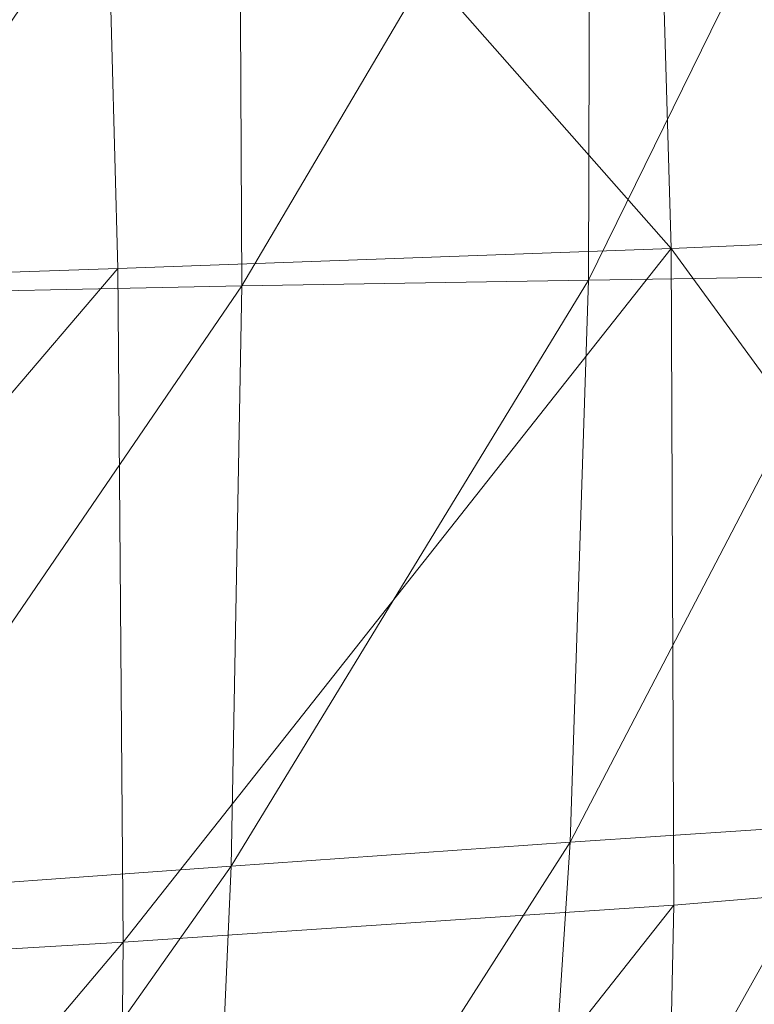
# Model space of a CAD drawing. Units: inches. Extents: x 0 to 204, y 0 to 264.
# Drawn here: x 104 to 105, y 159 to 160 of the extents above; entities that cross this region are included whole.
import ezdxf

# ---------------------------------------------------------------- set-up
doc = ezdxf.new("R2010")
doc.units = ezdxf.units.IN
doc.header["$MEASUREMENT"] = 0
doc.layers.get('0').update_dxf_attribs({"color": 10})

# ---------------------------------------------------------------- blocks, each defined once
blk = doc.blocks.new('CIAO-6UW-3D')
at = {"lineweight": 18}
for points, invisible_edges in [([(4.94151, -5.48935, 22.31298), (6.58007, -7.0986, 22.31298), (7.52952, -6.0379, 22.31298), (5.89096, -4.42866, 22.31298)], 10), ([(7.59222, -6.28813, 19.35745), (7.09866, -5.61475, 22.31298), (7.52952, -6.0379, 22.31298)], 1), ([(7.09866, -5.61475, 22.31298), (7.59222, -6.28813, 19.35745), (7.17534, -5.89244, 19.14252)], 15)]:
    blk.add_3dface(points, dxfattribs=dict(at, invisible_edges=invisible_edges))
at = {"lineweight": 9}
mesh = blk.add_polyface(dxfattribs=at)
corners = [(7.49852, -4.30074, 23.86475), (7.91478, -4.31454, 23.71866), (7.93809, -4.80972, 23.71193), (7.51911, -4.81018, 23.84642), (7.02962, -4.2902, 23.95683), (7.05023, -4.81258, 23.93186), (7.53279, -5.31683, 23.80973), (7.0654, -5.33266, 23.88433), (7.95256, -5.30166, 23.69101), (8.24259, -4.33037, 23.52011), (8.27324, -4.81078, 23.52912), (8.29204, -5.28739, 23.52557), (6.56902, -4.81733, 23.967), (6.54763, -4.28416, 23.99278), (6.07893, -4.82451, 23.97052), (6.58659, -5.34895, 23.91687), (6.09876, -5.3661, 23.92275), (7.53679, -5.82749, 23.74949), (7.62689, -5.33007, 22.45241), (7.88981, -5.32574, 22.47372), (7.89102, -4.88242, 22.46195), (7.62466, -4.87301, 22.44101), (7.88172, -4.41711, 22.44447), (7.61374, -4.3956, 22.42357), (8.10408, -4.88967, 22.47515), (8.09613, -4.43368, 22.45774), (8.10009, -5.32251, 22.48704), (7.30644, -4.86431, 22.41451), (7.29379, -4.37352, 22.39714), (7.31237, -5.33662, 22.42542), (6.94761, -5.34656, 22.3952), (6.9381, -4.85943, 22.38471), (6.92378, -4.35558, 22.36738), (6.08147, -5.37893, 22.33345), (6.53423, -5.36109, 22.36421), (6.52172, -4.86146, 22.3539), (6.06676, -4.86882, 22.32317), (6.50602, -4.34647, 22.33652), (7.6189, -5.77003, 22.4563), (7.87602, -5.7517, 22.47856), (8.08162, -5.73805, 22.49227), (8.25663, -5.31929, 22.49006)]
mesh.append_faces([[corners[k] for k in face] for face in [(0, 1, 2), (0, 2, 3), (4, 0, 3), (4, 3, 5), (3, 6, 7), (3, 7, 5), (3, 2, 8), (3, 8, 6), (1, 9, 10), (1, 10, 2), (2, 11, 8), (4, 5, 12), (13, 12, 14), (12, 15, 16), (5, 7, 15), (5, 15, 12), (8, 17, 6), (18, 19, 20), (18, 20, 21), (21, 20, 22), (21, 22, 23), (20, 24, 25), (20, 25, 22), (19, 26, 24), (19, 24, 20), (27, 21, 23), (27, 23, 28), (29, 18, 21), (29, 21, 27), (30, 29, 27), (30, 27, 31), (31, 27, 28), (31, 28, 32), (33, 34, 35), (36, 35, 37), (35, 31, 32), (35, 32, 37), (34, 30, 31), (34, 31, 35), (38, 19, 18), (39, 26, 19), (40, 41, 26)]])
mesh = blk.add_polyface(dxfattribs=at)
corners = [(8.24259, -4.33037, 23.52011), (8.48235, -4.34628, 23.30084), (8.5197, -4.81404, 23.3229), (8.27324, -4.81078, 23.52912), (7.93809, -4.80972, 23.71193), (8.29204, -5.28739, 23.52557), (8.5428, -5.27678, 23.33303), (7.95256, -5.30166, 23.69101), (8.29543, -5.77096, 23.50555), (8.54793, -5.74626, 23.32822), (8.28255, -6.25194, 23.46134), (8.37579, -4.89069, 22.47506), (8.369, -5.31636, 22.48602), (8.44612, -5.31399, 22.4782), (8.45339, -4.88786, 22.46793), (8.36927, -4.4417, 22.45817), (8.44714, -4.43885, 22.45138), (8.50261, -4.88483, 22.46059), (8.49649, -4.435, 22.44431), (8.49518, -5.31228, 22.47026), (8.26241, -4.89186, 22.47851), (8.25535, -4.44092, 22.46132), (8.25663, -5.31929, 22.49006), (8.10009, -5.32251, 22.48704), (8.10408, -4.88967, 22.47515), (8.09613, -4.43368, 22.45774), (8.34593, -5.72583, 22.48985), (8.30703, -6.11073, 22.48266), (8.38234, -6.11155, 22.47204), (8.42232, -5.72467, 22.48086), (8.47118, -5.7249, 22.47186), (8.43083, -6.11436, 22.46153), (8.23521, -5.72985, 22.49486), (8.19865, -6.11502, 22.48893), (8.08162, -5.73805, 22.49227), (8.50303, -5.7253, 22.45758), (8.46334, -6.11791, 22.43325), (8.50353, -5.72533, 22.44555), (8.5026, -5.72529, 22.46875), (8.46241, -6.11784, 22.45647), (8.50234, -5.72531, 22.47697), (8.46217, -6.11778, 22.46473)]
mesh.append_faces([[corners[k] for k in face] for face in [(0, 1, 2), (0, 2, 3), (4, 3, 5), (3, 2, 6), (3, 6, 5), (7, 5, 8), (9, 10, 8), (5, 6, 9), (5, 9, 8), (11, 12, 13), (11, 13, 14), (15, 11, 14), (15, 14, 16), (16, 14, 17), (16, 17, 18), (14, 13, 19), (14, 19, 17), (20, 11, 15), (20, 15, 21), (22, 12, 11), (22, 11, 20), (23, 22, 20), (23, 20, 24), (24, 20, 21), (24, 21, 25), (26, 27, 28), (26, 28, 29), (12, 26, 29), (12, 29, 13), (13, 29, 30), (13, 30, 19), (29, 28, 31), (29, 31, 30), (32, 26, 12), (32, 12, 22), (33, 26, 32), (34, 32, 22), (35, 36, 37), (35, 38, 39), (38, 40, 41), (38, 30, 31), (38, 41, 40)]])
mesh = blk.add_polyface(dxfattribs=at)
corners = [(7.95452, -5.79948, 23.65085), (7.94388, -6.2944, 23.584), (7.53197, -6.33438, 23.6597), (7.53679, -5.82749, 23.74949), (7.95256, -5.30166, 23.69101), (7.53279, -5.31683, 23.80973), (7.07353, -5.85506, 23.80906), (7.0654, -5.33266, 23.88433), (7.07635, -6.37289, 23.7017), (8.29543, -5.77096, 23.50555), (6.59945, -5.88227, 23.8366), (6.60977, -6.41095, 23.72271), (6.1322, -6.44875, 23.7304), (6.58659, -5.34895, 23.91687), (6.11575, -5.90956, 23.84379), (7.57149, -6.55737, 22.42266), (7.84982, -6.1508, 22.47204), (7.6005, -6.18257, 22.44796), (7.81134, -6.51353, 22.4498), (8.04911, -6.1274, 22.48673), (7.28218, -6.60872, 22.38875), (7.30072, -6.21999, 22.41763), (7.6189, -5.77003, 22.4563), (7.31063, -5.79223, 22.42816), (6.95031, -6.26015, 22.38435), (6.95187, -5.81746, 22.39691), (7.31237, -5.33662, 22.42542), (6.94761, -5.34656, 22.3952), (7.62689, -5.33007, 22.45241), (8.08162, -5.73805, 22.49227), (7.87602, -5.7517, 22.47856), (7.88981, -5.32574, 22.47372), (8.10009, -5.32251, 22.48704), (6.10598, -6.33932, 22.31956), (6.54924, -6.30014, 22.35145), (6.5435, -5.84483, 22.36534), (6.09448, -5.87341, 22.33431), (6.53423, -5.36109, 22.36421), (8.00295, -6.48167, 22.46628), (8.1474, -6.46627, 22.46829), (8.19865, -6.11502, 22.48893), (8.23521, -5.72985, 22.49486)]
mesh.append_faces([[corners[k] for k in face] for face in [(0, 1, 2), (0, 2, 3), (4, 0, 3), (5, 3, 6), (5, 6, 7), (3, 2, 8), (3, 8, 6), (4, 9, 0), (9, 1, 0), (10, 11, 12), (6, 8, 11), (6, 11, 10), (7, 6, 10), (7, 10, 13), (13, 10, 14), (15, 16, 17), (18, 19, 16), (20, 17, 21), (21, 17, 22), (21, 22, 23), (24, 21, 23), (24, 23, 25), (25, 23, 26), (25, 26, 27), (23, 22, 28), (23, 28, 26), (16, 19, 29), (16, 29, 30), (17, 16, 30), (17, 30, 22), (22, 30, 31), (30, 29, 32), (33, 34, 35), (36, 35, 37), (35, 25, 27), (35, 27, 37), (34, 24, 25), (34, 25, 35), (38, 39, 40), (38, 40, 19), (19, 41, 29)]])
mesh = blk.add_polyface(dxfattribs=at)
corners = [(8.29543, -5.77096, 23.50555), (8.28255, -6.25194, 23.46134), (7.94388, -6.2944, 23.584), (8.54793, -5.74626, 23.32822), (8.53382, -6.21244, 23.30127), (8.30703, -6.11073, 22.48266), (8.25271, -6.46269, 22.46056), (8.32646, -6.46632, 22.44787), (8.38234, -6.11155, 22.47204), (8.3743, -6.47233, 22.43538), (8.43083, -6.11436, 22.46153), (8.19865, -6.11502, 22.48893), (8.1474, -6.46627, 22.46829), (8.34593, -5.72583, 22.48985), (8.04911, -6.1274, 22.48673), (8.23521, -5.72985, 22.49486), (8.50303, -5.7253, 22.45758), (8.46285, -6.11787, 22.44529), (8.46334, -6.11791, 22.43325), (8.46389, -6.11793, 22.42272), (8.50353, -5.72533, 22.44555), (8.40655, -6.48005, 22.40439), (8.40718, -6.48003, 22.39336), (8.46241, -6.11784, 22.45647), (8.40563, -6.47996, 22.42762), (8.46217, -6.11778, 22.46473), (8.40541, -6.47981, 22.43594), (8.5026, -5.72529, 22.46875), (8.408, -6.47995, 22.38523), (8.46449, -6.11795, 22.41609), (8.41008, -6.47964, 22.37325), (8.50494, -5.72533, 22.42639), (8.50506, -5.72524, 22.41856), (8.46523, -6.11793, 22.40755), (8.47039, -6.11692, 22.45382), (8.41347, -6.47773, 22.42588), (8.51089, -5.72521, 22.46549), (8.49656, -6.11623, 22.35011), (8.47545, -6.11726, 22.37607), (8.42089, -6.47872, 22.34532), (8.43996, -6.47779, 22.31867), (8.47763, -6.47855, 22.29388), (8.41321, -6.4792, 22.3597), (8.46717, -6.11773, 22.39232), (8.51496, -5.72496, 22.39084), (8.50634, -5.72525, 22.40797)]
mesh.append_faces([[corners[k] for k in face] for face in [(0, 1, 2), (3, 4, 1), (5, 6, 7), (5, 7, 8), (8, 7, 9), (8, 9, 10), (11, 12, 6), (11, 6, 5), (11, 5, 13), (14, 11, 15), (16, 17, 18), (19, 20, 18), (21, 18, 17), (22, 19, 18), (17, 23, 24), (23, 25, 26), (16, 23, 17), (27, 25, 23), (28, 29, 19), (30, 29, 28), (31, 19, 29), (32, 29, 33), (34, 35, 23), (10, 9, 24), (10, 24, 23), (34, 23, 24), (34, 24, 35), (36, 23, 34), (27, 10, 23), (36, 34, 23), (37, 38, 39), (37, 39, 40), (37, 40, 41), (30, 42, 43), (30, 43, 33), (42, 39, 38), (42, 38, 43), (43, 38, 44), (33, 43, 45), (23, 35, 26), (23, 26, 25), (27, 23, 25)]])

msp = doc.modelspace()

# ---------------------------------------------------------------- linework, layer by layer
at = {"lineweight": 18, "invisible_edges": 15}
for points in [[(104.00973, 159.99204, 12.13885), (104.53893, 159.42902, 11.2735), (104.20168, 159.64102, 8.9021)], [(104.2707, 159.40515, 5.55549), (103.91113, 159.93609, 9.09792), (104.20168, 159.64102, 8.9021)], [(104.01875, 159.66548, 5.81472), (103.91113, 159.93609, 9.09792), (104.2707, 159.40515, 5.55549)], [(104.49533, 159.82786, 30.3439), (104.44505, 159.52452, 29.15593), (104.48192, 159.64791, 29.16326)], [(104.11689, 159.66242, 20.62324), (104.0596, 159.36668, 17.91668), (104.43364, 159.77494, 17.76019)], [(104.19115, 159.25353, 14.85579), (104.43364, 159.77494, 17.76019), (104.0596, 159.36668, 17.91668)], [(104.4594, 159.47451, 28.06903), (104.50948, 159.7192, 28.64506), (104.48192, 159.64791, 29.16326)], [(104.31731, 159.63136, 27.66379), (104.17427, 159.56551, 26.52059), (104.12254, 159.70497, 27.79002)], [(104.01875, 159.66548, 5.81472), (104.27979, 159.12685, 0.19405), (103.90837, 159.668, 3.70892)], [(104.01875, 159.66548, 5.81472), (104.2707, 159.40515, 5.55549), (104.27979, 159.12685, 0.19405)], [(104.48192, 159.64791, 29.16326), (104.44505, 159.52452, 29.15593), (104.4594, 159.47451, 28.06903)], [(104.60056, 159.18306, 7.58035), (104.2707, 159.40515, 5.55549), (104.20168, 159.64102, 8.9021)], [(104.49829, 159.62715, 14.58304), (104.50137, 159.61302, 14.32804), (104.48553, 159.64211, 14.4732)], [(104.49829, 159.62715, 14.58304), (104.49462, 159.64178, 14.8029), (104.50045, 159.60815, 14.69287)], [(104.4957, 159.63363, 14.9832), (104.50045, 159.60815, 14.69287), (104.49462, 159.64178, 14.8029)], [(104.49196, 159.63447, 15.16755), (104.48117, 159.58529, 14.91255), (104.4957, 159.63363, 14.9832)], [(104.48117, 159.58529, 14.91255), (104.50045, 159.60815, 14.69287), (104.4957, 159.63363, 14.9832)], [(104.31731, 159.63136, 27.66379), (104.32955, 159.51189, 26.4511), (104.17427, 159.56551, 26.52059)], [(104.31731, 159.63136, 27.66379), (104.49219, 159.50741, 26.96838), (104.32955, 159.51189, 26.4511)], [(104.4892, 159.62748, 14.25352), (104.50137, 159.61302, 14.32804), (104.50445, 159.60074, 14.14368)], [(104.50045, 159.60815, 14.69287), (104.50539, 159.59496, 14.40255), (104.49829, 159.62715, 14.58304)], [(104.50137, 159.61302, 14.32804), (104.49829, 159.62715, 14.58304), (104.50539, 159.59496, 14.40255)], [(104.44505, 159.52452, 29.15593), (104.43246, 159.62159, 30.38823), (104.40852, 159.41932, 29.31702)], [(104.17959, 159.61689, 28.0051), (104.3163, 159.45497, 26.97935), (104.06788, 159.46602, 26.28213)], [(104.49286, 159.61285, 14.03384), (104.50445, 159.60074, 14.14368), (104.50907, 159.58337, 13.90587)], [(104.50445, 159.60074, 14.14368), (104.50137, 159.61302, 14.32804), (104.50846, 159.58268, 14.2182)], [(104.50846, 159.58268, 14.2182), (104.50137, 159.61302, 14.32804), (104.50539, 159.59496, 14.40255)], [(104.50045, 159.60815, 14.69287), (104.4885, 159.55603, 14.47319), (104.50539, 159.59496, 14.40255)], [(104.49653, 159.59822, 13.81416), (104.50907, 159.58337, 13.90587), (104.51337, 159.5675, 13.70432)], [(104.50846, 159.58268, 14.2182), (104.51154, 159.5704, 14.03384), (104.50445, 159.60074, 14.14368)], [(104.50445, 159.60074, 14.14368), (104.51154, 159.5704, 14.03384), (104.50907, 159.58337, 13.90587)], [(104.50634, 159.55322, 14.12602), (104.50539, 159.59496, 14.40255), (104.49217, 159.5414, 14.25352)], [(104.50846, 159.58268, 14.2182), (104.50539, 159.59496, 14.40255), (104.50634, 159.55322, 14.12602), (104.51154, 159.5704, 14.03384)], [(104.51337, 159.5675, 13.70432), (104.51604, 159.55449, 13.44932), (104.50019, 159.58359, 13.59448)], [(104.51518, 159.53683, 13.74564), (104.51337, 159.5675, 13.70432), (104.50907, 159.58337, 13.90587)], [(104.51518, 159.53683, 13.74564), (104.50907, 159.58337, 13.90587), (104.51154, 159.5704, 14.03384)], [(104.05382, 159.51223, 25.23443), (104.17427, 159.56551, 26.52059), (104.24689, 159.45516, 25.27964)], [(104.17427, 159.56551, 26.52059), (104.32955, 159.51189, 26.4511), (104.24689, 159.45516, 25.27964)], [(104.51604, 159.55449, 13.44932), (104.51912, 159.54222, 13.26496), (104.50386, 159.56896, 13.3748)], [(104.51154, 159.5704, 14.03384), (104.50634, 159.55322, 14.12602), (104.50951, 159.53985, 13.92972)], [(104.51154, 159.5704, 14.03384), (104.50951, 159.53985, 13.92972), (104.51518, 159.53683, 13.74564)], [(104.51518, 159.53683, 13.74564), (104.52005, 159.53644, 13.52384), (104.51337, 159.5675, 13.70432)], [(104.51604, 159.55449, 13.44932), (104.51337, 159.5675, 13.70432), (104.52005, 159.53644, 13.52384)], [(104.50951, 159.53985, 13.92972), (104.50634, 159.55322, 14.12602), (104.49583, 159.52677, 14.03384)], [(104.50753, 159.55433, 13.15512), (104.51912, 159.54222, 13.26496), (104.52371, 159.52492, 13.02762)], [(104.51604, 159.55449, 13.44932), (104.52313, 159.52416, 13.33948), (104.51912, 159.54222, 13.26496)], [(104.52313, 159.52416, 13.33948), (104.51604, 159.55449, 13.44932), (104.52005, 159.53644, 13.52384)], [(104.19115, 159.25353, 14.85579), (104.34537, 159.23131, 12.56028), (104.49235, 159.54067, 14.24259)], [(104.51518, 159.53683, 13.74564), (104.50951, 159.53985, 13.92972), (104.4995, 159.51214, 13.81416)], [(104.50316, 159.49751, 13.59448), (104.51764, 159.50815, 13.44932), (104.51518, 159.53683, 13.74564)], [(104.51119, 159.5397, 12.93544), (104.52371, 159.52492, 13.02762), (104.52645, 159.51296, 12.8256)], [(104.51764, 159.50815, 13.44932), (104.52005, 159.53644, 13.52384), (104.51518, 159.53683, 13.74564)], [(104.52313, 159.52416, 13.33948), (104.52005, 159.53644, 13.52384), (104.51764, 159.50815, 13.44932)], [(104.52621, 159.51188, 13.15512), (104.51912, 159.54222, 13.26496), (104.52313, 159.52416, 13.33948)], [(104.52371, 159.52492, 13.02762), (104.51912, 159.54222, 13.26496), (104.52621, 159.51188, 13.15512)], [(104.44505, 159.52452, 29.15593), (104.40852, 159.41932, 29.31702), (104.41014, 159.31161, 28.06111)], [(104.4594, 159.47451, 28.06903), (104.44505, 159.52452, 29.15593), (104.41014, 159.31161, 28.06111)], [(104.52645, 159.51296, 12.8256), (104.53104, 159.49566, 12.58826), (104.51486, 159.52507, 12.71576)], [(104.52313, 159.52416, 13.33948), (104.51764, 159.50815, 13.44932), (104.52072, 159.49587, 13.26496)], [(104.52072, 159.49587, 13.26496), (104.52621, 159.51188, 13.15512), (104.52313, 159.52416, 13.33948)], [(104.52645, 159.51296, 12.8256), (104.52371, 159.52492, 13.02762), (104.5299, 159.49401, 12.93544)], [(104.5299, 159.49401, 12.93544), (104.52371, 159.52492, 13.02762), (104.52621, 159.51188, 13.15512)], [(104.35307, 159.22431, 29.21281), (104.40852, 159.41932, 29.31702), (104.40102, 159.51845, 30.41039)], [(104.53354, 159.48262, 12.71576), (104.53104, 159.49566, 12.58826), (104.52645, 159.51296, 12.8256)], [(104.52645, 159.51296, 12.8256), (104.5299, 159.49401, 12.93544), (104.53354, 159.48262, 12.71576)], [(104.24689, 159.45516, 25.27964), (104.11998, 159.43672, 23.96685), (104.05382, 159.51223, 25.23443)], [(104.32955, 159.51189, 26.4511), (104.4749, 159.4149, 25.28694), (104.24689, 159.45516, 25.27964)], [(104.42441, 159.26928, 26.6497), (104.42801, 159.23778, 25.4786), (104.49219, 159.50741, 26.96838)], [(104.49219, 159.50741, 26.96838), (104.4594, 159.47451, 28.06903), (104.42441, 159.26928, 26.6497)], [(104.50683, 159.48288, 13.3748), (104.52072, 159.49587, 13.26496), (104.51764, 159.50815, 13.44932)], [(104.53104, 159.49566, 12.58826), (104.53378, 159.4837, 12.38624), (104.51852, 159.51044, 12.49608)], [(104.52072, 159.49587, 13.26496), (104.52379, 159.48359, 13.0806), (104.52621, 159.51188, 13.15512)], [(104.5299, 159.49401, 12.93544), (104.52621, 159.51188, 13.15512), (104.52379, 159.48359, 13.0806)], [(104.52379, 159.48359, 13.0806), (104.52072, 159.49587, 13.26496), (104.5105, 159.46825, 13.15512)], [(104.5299, 159.49401, 12.93544), (104.52379, 159.48359, 13.0806), (104.51416, 159.45362, 12.93544)], [(104.51783, 159.43899, 12.71576), (104.53144, 159.45307, 12.62237), (104.5299, 159.49401, 12.93544)], [(104.52219, 159.49581, 12.2764), (104.53378, 159.4837, 12.38624), (104.53686, 159.47142, 12.20188)], [(104.5299, 159.49401, 12.93544), (104.53144, 159.45307, 12.62237), (104.53354, 159.48262, 12.71576)], [(104.53723, 159.46475, 12.49608), (104.53378, 159.4837, 12.38624), (104.53104, 159.49566, 12.58826)], [(104.53723, 159.46475, 12.49608), (104.53104, 159.49566, 12.58826), (104.53354, 159.48262, 12.71576)], [(104.53378, 159.4837, 12.38624), (104.53723, 159.46475, 12.49608), (104.54087, 159.45336, 12.2764)], [(104.53686, 159.47142, 12.20188), (104.53378, 159.4837, 12.38624), (104.54087, 159.45336, 12.2764)], [(104.54393, 159.44551, 12.05672), (104.54219, 159.45013, 11.88225), (104.52586, 159.48118, 12.05673)], [(104.52586, 159.48118, 12.05673), (104.53686, 159.47142, 12.20188), (104.54393, 159.44551, 12.05672)], [(104.53144, 159.45307, 12.62237), (104.53723, 159.46475, 12.49608), (104.53354, 159.48262, 12.71576)], [(104.41014, 159.31161, 28.06111), (104.42441, 159.26928, 26.6497), (104.4594, 159.47451, 28.06903)], [(104.54087, 159.45336, 12.2764), (104.54393, 159.44551, 12.05672), (104.53686, 159.47142, 12.20188)], [(104.3163, 159.45497, 26.97935), (104.16543, 159.39133, 25.74107), (104.06788, 159.46602, 26.28213)], [(104.54219, 159.45013, 11.88225), (104.54578, 159.43692, 11.70811), (104.52952, 159.46655, 11.83705)], [(104.53144, 159.45307, 12.62237), (104.53599, 159.43491, 12.34959), (104.53723, 159.46475, 12.49608)], [(104.54087, 159.45336, 12.2764), (104.53723, 159.46475, 12.49608), (104.53599, 159.43491, 12.34959)], [(104.30605, 159.38595, 24.18014), (104.11998, 159.43672, 23.96685), (104.24689, 159.45516, 25.27964)], [(104.4749, 159.4149, 25.28694), (104.30605, 159.38595, 24.18014), (104.24689, 159.45516, 25.27964)], [(104.53908, 159.42273, 12.16576), (104.54087, 159.45336, 12.2764), (104.53599, 159.43491, 12.34959)], [(104.53908, 159.42273, 12.16576), (104.54393, 159.44551, 12.05672), (104.54087, 159.45336, 12.2764)], [(104.53144, 159.45307, 12.62237), (104.5215, 159.42436, 12.49608), (104.53599, 159.43491, 12.34959)], [(104.54578, 159.43692, 11.70811), (104.54752, 159.42717, 11.50753), (104.53319, 159.45192, 11.61737)], [(104.54219, 159.45013, 11.88225), (104.5482, 159.4241, 11.83704), (104.54578, 159.43692, 11.70811)], [(104.54393, 159.44551, 12.05672), (104.5482, 159.4241, 11.83704), (104.54219, 159.45013, 11.88225)], [(104.11998, 159.43672, 23.96685), (104.25181, 159.37593, 22.94814), (104.02618, 159.44434, 22.53585)], [(104.02618, 159.44434, 22.53585), (104.25181, 159.37593, 22.94814), (104.16605, 159.41082, 21.55565)], [(104.54393, 159.44551, 12.05672), (104.53908, 159.42273, 12.16576), (104.54295, 159.41084, 11.96482)], [(104.54393, 159.44551, 12.05672), (104.54295, 159.41084, 11.96482), (104.5482, 159.4241, 11.83704)], [(104.11998, 159.43672, 23.96685), (104.30605, 159.38595, 24.18014), (104.25181, 159.37593, 22.94814)], [(104.44032, 159.34875, 21.92775), (104.22913, 159.43595, 20.25), (104.16605, 159.41082, 21.55565)], [(104.52516, 159.40973, 12.2764), (104.53908, 159.42273, 12.16576), (104.53599, 159.43491, 12.34959)], [(104.53685, 159.43729, 11.39769), (104.54752, 159.42717, 11.50753), (104.55315, 159.40776, 11.27643)], [(104.55131, 159.40888, 11.65268), (104.54752, 159.42717, 11.50753), (104.54578, 159.43692, 11.70811)], [(104.54578, 159.43692, 11.70811), (104.5482, 159.4241, 11.83704), (104.55131, 159.40888, 11.65268)], [(103.04596, 159.4257, 30.43033), (102.62645, 159.10804, 28.04876), (104.22833, 158.82004, 29.00204)], [(104.54578, 159.39583, 11.76277), (104.5482, 159.4241, 11.83704), (104.54295, 159.41084, 11.96482)], [(104.55131, 159.40888, 11.65268), (104.5482, 159.4241, 11.83704), (104.54578, 159.39583, 11.76277)], [(104.55131, 159.40888, 11.65268), (104.55436, 159.39954, 11.46831), (104.54752, 159.42717, 11.50753)], [(104.55315, 159.40776, 11.27643), (104.54752, 159.42717, 11.50753), (104.55436, 159.39954, 11.46831)], [(104.36031, 159.1504, 28.09867), (104.40852, 159.41932, 29.31702), (104.35307, 159.22431, 29.21281)], [(104.41014, 159.31161, 28.06111), (104.40852, 159.41932, 29.31702), (104.36031, 159.1504, 28.09867)], [(104.52883, 159.3951, 12.05672), (104.54295, 159.41084, 11.96482), (104.53908, 159.42273, 12.16576)], [(104.54052, 159.42266, 11.17801), (104.55315, 159.40776, 11.27643), (104.55578, 159.39591, 11.06817)], [(104.25181, 159.37593, 22.94814), (104.44032, 159.34875, 21.92775), (104.16605, 159.41082, 21.55565)], [(104.4749, 159.4149, 25.28694), (104.42801, 159.23778, 25.4786), (104.4193, 159.19468, 24.2819)], [(104.53249, 159.38047, 11.83704), (104.54578, 159.39583, 11.76277), (104.54295, 159.41084, 11.96482)], [(104.55131, 159.40888, 11.65268), (104.54578, 159.39583, 11.76277), (104.54945, 159.38114, 11.54257)], [(104.55131, 159.40888, 11.65268), (104.54945, 159.38114, 11.54257), (104.55436, 159.39954, 11.46831)], [(104.2707, 159.40515, 5.55549), (104.66814, 158.91335, 3.53063), (104.46657, 158.94357, 0.19405)], [(104.36595, 159.40343, 30.43512), (104.30326, 159.0435, 29.05351), (104.35307, 159.22431, 29.21281)], [(104.55578, 159.39591, 11.06817), (104.56037, 159.37862, 10.83083), (104.54419, 159.40803, 10.95833)], [(104.5585, 159.37608, 11.21332), (104.55578, 159.39591, 11.06817), (104.55315, 159.40776, 11.27643)], [(104.55436, 159.39954, 11.46831), (104.5585, 159.37608, 11.21332), (104.55315, 159.40776, 11.27643)], [(104.54578, 159.39583, 11.76277), (104.53616, 159.36584, 11.61737), (104.54945, 159.38114, 11.54257)], [(104.55436, 159.39954, 11.46831), (104.54945, 159.38114, 11.54257), (104.5585, 159.37608, 11.21332)], [(104.55578, 159.39591, 11.06817), (104.5585, 159.37608, 11.21332), (104.56287, 159.36558, 10.95833)], [(104.55578, 159.39591, 11.06817), (104.56287, 159.36558, 10.95833), (104.56037, 159.37862, 10.83083)], [(104.01269, 159.34855, 24.14133), (104.16543, 159.39133, 25.74107), (104.28508, 159.35544, 25.29548)], [(104.56037, 159.37862, 10.83083), (104.56311, 159.36665, 10.62881), (104.54785, 159.39339, 10.73865)], [(104.45761, 159.32238, 23.6055), (104.25181, 159.37593, 22.94814), (104.30605, 159.38595, 24.18014)], [(104.5585, 159.37608, 11.21332), (104.54945, 159.38114, 11.54257), (104.53983, 159.35121, 11.39769)], [(104.55152, 159.37876, 10.51897), (104.56311, 159.36665, 10.62881), (104.56773, 159.34929, 10.39101)], [(104.56656, 159.34771, 10.73865), (104.56311, 159.36665, 10.62881), (104.56037, 159.37862, 10.83083)], [(104.56656, 159.34771, 10.73865), (104.56037, 159.37862, 10.83083), (104.56287, 159.36558, 10.95833)], [(104.54349, 159.33658, 11.17801), (104.55742, 159.34891, 11.06123), (104.5585, 159.37608, 11.21332)], [(104.55742, 159.34891, 11.06123), (104.56287, 159.36558, 10.95833), (104.5585, 159.37608, 11.21332)], [(104.19115, 159.25353, 14.85579), (104.0596, 159.36668, 17.91668), (103.89539, 159.02632, 16.09903)], [(104.55518, 159.36413, 10.29929), (104.56773, 159.34929, 10.39101), (104.57203, 159.33342, 10.18945)], [(104.56287, 159.36558, 10.95833), (104.55742, 159.34891, 11.06123), (104.56077, 159.33603, 10.86494)], [(104.56656, 159.34771, 10.73865), (104.56287, 159.36558, 10.95833), (104.56077, 159.33603, 10.86494)], [(104.56311, 159.36665, 10.62881), (104.56656, 159.34771, 10.73865), (104.5702, 159.33632, 10.51897)], [(104.56773, 159.34929, 10.39101), (104.56311, 159.36665, 10.62881), (104.5702, 159.33632, 10.51897)], [(104.43277, 159.36028, 21.19434), (104.36427, 159.11705, 21.20181), (104.3648, 159.18949, 20.25)], [(104.28508, 159.35544, 25.29548), (104.12173, 159.30012, 23.71316), (104.01269, 159.34855, 24.14133)], [(104.44032, 159.34875, 21.92775), (104.38711, 159.13782, 22.16505), (104.36427, 159.11705, 21.20181)], [(104.54716, 159.32195, 10.95833), (104.56077, 159.33603, 10.86494), (104.55742, 159.34891, 11.06123)], [(104.57203, 159.33342, 10.18945), (104.5747, 159.32041, 9.93446), (104.55885, 159.3495, 10.07961)], [(104.57384, 159.30275, 10.2308), (104.57203, 159.33342, 10.18945), (104.56773, 159.34929, 10.39101)], [(104.57384, 159.30275, 10.2308), (104.56773, 159.34929, 10.39101), (104.5702, 159.33632, 10.51897)], [(104.56498, 159.31921, 10.61236), (104.56656, 159.34771, 10.73865), (104.56077, 159.33603, 10.86494)], [(104.56656, 159.34771, 10.73865), (104.56498, 159.31921, 10.61236), (104.5702, 159.33632, 10.51897)], [(104.56077, 159.33603, 10.86494), (104.55083, 159.30731, 10.73865), (104.56498, 159.31921, 10.61236)], [(104.57777, 159.30813, 9.75009), (104.56252, 159.33487, 9.85993), (104.5747, 159.32041, 9.93446)], [(104.5702, 159.33632, 10.51897), (104.56498, 159.31921, 10.61236), (104.56821, 159.30594, 10.41566)], [(104.5702, 159.33632, 10.51897), (104.56821, 159.30594, 10.41566), (104.57384, 159.30275, 10.2308)], [(104.0242, 159.31451, 22.18249), (104.26011, 159.27582, 21.93081), (104.03902, 159.32741, 21.22242)], [(104.03902, 159.32741, 21.22242), (104.26376, 159.28746, 20.94751), (104.15874, 159.32948, 20.25)], [(104.57384, 159.30275, 10.2308), (104.57871, 159.30235, 10.00899), (104.57203, 159.33342, 10.18945)], [(104.57871, 159.30235, 10.00899), (104.5747, 159.32041, 9.93446), (104.57203, 159.33342, 10.18945)], [(104.37938, 159.07812, 23.22033), (104.38711, 159.13782, 22.16505), (104.45761, 159.32238, 23.6055)], [(104.37938, 159.07812, 23.22033), (104.45761, 159.32238, 23.6055), (104.4193, 159.19468, 24.2819)], [(104.56821, 159.30594, 10.41566), (104.56498, 159.31921, 10.61236), (104.55449, 159.29268, 10.51897)], [(104.56618, 159.32024, 9.64025), (104.57777, 159.30813, 9.75009), (104.58085, 159.29585, 9.56572)], [(104.5747, 159.32041, 9.93446), (104.58179, 159.29008, 9.82462), (104.57777, 159.30813, 9.75009)], [(104.5747, 159.32041, 9.93446), (104.57871, 159.30235, 10.00899), (104.58179, 159.29008, 9.82462)], [(104.0242, 159.31451, 22.18249), (104.12173, 159.30012, 23.71316), (104.25386, 159.25591, 23.61161)], [(104.36031, 159.1504, 28.09867), (104.35826, 159.05357, 26.6483), (104.41014, 159.31161, 28.06111)], [(104.41014, 159.31161, 28.06111), (104.35826, 159.05357, 26.6483), (104.42441, 159.26928, 26.6497)], [(104.27729, 158.71112, 7.36843), (104.55096, 159.30677, 10.73046), (104.18194, 158.90398, 10.88485)], [(104.18194, 158.90398, 10.88485), (104.55096, 159.30677, 10.73046), (104.34537, 159.23131, 12.56028)], [(104.57384, 159.30275, 10.2308), (104.56821, 159.30594, 10.41566), (104.55816, 159.27805, 10.29929)], [(104.58793, 159.26995, 9.42057), (104.58618, 159.27457, 9.24611), (104.56985, 159.30561, 9.42058)], [(104.56985, 159.30561, 9.42058), (104.58085, 159.29585, 9.56572), (104.58793, 159.26995, 9.42057)], [(104.58486, 159.2778, 9.64025), (104.57777, 159.30813, 9.75009), (104.58179, 159.29008, 9.82462)], [(104.58085, 159.29585, 9.56572), (104.57777, 159.30813, 9.75009), (104.58486, 159.2778, 9.64025)], [(104.56182, 159.26342, 10.07961), (104.5763, 159.27406, 9.93446), (104.57384, 159.30275, 10.2308)], [(104.5763, 159.27406, 9.93446), (104.57871, 159.30235, 10.00899), (104.57384, 159.30275, 10.2308)], [(104.58179, 159.29008, 9.82462), (104.57871, 159.30235, 10.00899), (104.5763, 159.27406, 9.93446)], [(104.58618, 159.27457, 9.24611), (104.58977, 159.26136, 9.07196), (104.57351, 159.29098, 9.2009)], [(104.58179, 159.29008, 9.82462), (104.5763, 159.27406, 9.93446), (104.57937, 159.26178, 9.75009)], [(104.57937, 159.26178, 9.75009), (104.58486, 159.2778, 9.64025), (104.58179, 159.29008, 9.82462)], [(104.58486, 159.2778, 9.64025), (104.58793, 159.26995, 9.42057), (104.58085, 159.29585, 9.56572)], [(104.26495, 158.91668, 29.05667), (104.30326, 159.0435, 29.05351), (104.33089, 159.2884, 30.45984)], [(104.56549, 159.24879, 9.85993), (104.57937, 159.26178, 9.75009), (104.5763, 159.27406, 9.93446)], [(104.58977, 159.26136, 9.07196), (104.59152, 159.25161, 8.87138), (104.57718, 159.27635, 8.98122)], [(104.58308, 159.24717, 9.52961), (104.58486, 159.2778, 9.64025), (104.57937, 159.26178, 9.75009)], [(104.58308, 159.24717, 9.52961), (104.58793, 159.26995, 9.42057), (104.58486, 159.2778, 9.64025)], [(104.58618, 159.27457, 9.24611), (104.5922, 159.24854, 9.20089), (104.58977, 159.26136, 9.07196)], [(104.58793, 159.26995, 9.42057), (104.5922, 159.24854, 9.20089), (104.58618, 159.27457, 9.24611)], [(104.35826, 159.05357, 26.6483), (104.38588, 159.11085, 25.82179), (104.42441, 159.26928, 26.6497)], [(104.38588, 159.11085, 25.82179), (104.42801, 159.23778, 25.4786), (104.42441, 159.26928, 26.6497)], [(104.58793, 159.26995, 9.42057), (104.58308, 159.24717, 9.52961), (104.58694, 159.23527, 9.32867)], [(104.58793, 159.26995, 9.42057), (104.58694, 159.23527, 9.32867), (104.5922, 159.24854, 9.20089)], [(104.58308, 159.24717, 9.52961), (104.57937, 159.26178, 9.75009), (104.56916, 159.23416, 9.64025)], [(104.58085, 159.26172, 8.76154), (104.59152, 159.25161, 8.87138), (104.59714, 159.2322, 8.64028)], [(104.59531, 159.23332, 9.01652), (104.59152, 159.25161, 8.87138), (104.58977, 159.26136, 9.07196)], [(104.58977, 159.26136, 9.07196), (104.5922, 159.24854, 9.20089), (104.59531, 159.23332, 9.01652)], [(103.89539, 159.02632, 16.09903), (104.00095, 158.90958, 13.33895), (104.19115, 159.25353, 14.85579)], [(104.00095, 158.90958, 13.33895), (104.34537, 159.23131, 12.56028), (104.19115, 159.25353, 14.85579)], [(104.59531, 159.23332, 9.01652), (104.59835, 159.22398, 8.83215), (104.59152, 159.25161, 8.87138)], [(104.59714, 159.2322, 8.64028), (104.59152, 159.25161, 8.87138), (104.59835, 159.22398, 8.83215)], [(104.57282, 159.21953, 9.42057), (104.58694, 159.23527, 9.32867), (104.58308, 159.24717, 9.52961)], [(104.58451, 159.24709, 8.54186), (104.59714, 159.2322, 8.64028), (104.59977, 159.22035, 8.43202)], [(104.58978, 159.22026, 9.12662), (104.5922, 159.24854, 9.20089), (104.58694, 159.23527, 9.32867)], [(104.5922, 159.24854, 9.20089), (104.58978, 159.22026, 9.12662), (104.59531, 159.23332, 9.01652)], [(104.37763, 159.06275, 24.77285), (104.4193, 159.19468, 24.2819), (104.42801, 159.23778, 25.4786)], [(104.42801, 159.23778, 25.4786), (104.38588, 159.11085, 25.82179), (104.37763, 159.06275, 24.77285)], [(104.34537, 159.23131, 12.56028), (104.00095, 158.90958, 13.33895), (104.18194, 158.90398, 10.88485)], [(104.57649, 159.2049, 9.2009), (104.58978, 159.22026, 9.12662), (104.58694, 159.23527, 9.32867)], [(104.59977, 159.22035, 8.43202), (104.60436, 159.20305, 8.19469), (104.58818, 159.23246, 8.32218)], [(104.59531, 159.23332, 9.01652), (104.58978, 159.22026, 9.12662), (104.59345, 159.20558, 8.90641)], [(104.59531, 159.23332, 9.01652), (104.59345, 159.20558, 8.90641), (104.59835, 159.22398, 8.83215)], [(104.60249, 159.20052, 8.57716), (104.59977, 159.22035, 8.43202), (104.59714, 159.2322, 8.64028)], [(104.59835, 159.22398, 8.83215), (104.60249, 159.20052, 8.57716), (104.59714, 159.2322, 8.64028)], [(104.35307, 159.22431, 29.21281), (104.30326, 159.0435, 29.05351), (104.30575, 158.95688, 27.90977)], [(104.36031, 159.1504, 28.09867), (104.35307, 159.22431, 29.21281), (104.30575, 158.95688, 27.90977)], [(104.59835, 159.22398, 8.83215), (104.59345, 159.20558, 8.90641), (104.60249, 159.20052, 8.57716)], [(104.58978, 159.22026, 9.12662), (104.58015, 159.19027, 8.98122), (104.59345, 159.20558, 8.90641)], [(104.60436, 159.20305, 8.19469), (104.6071, 159.19109, 7.99266), (104.59184, 159.21783, 8.1025)], [(104.59977, 159.22035, 8.43202), (104.60249, 159.20052, 8.57716), (104.60686, 159.19001, 8.32218)], [(104.59977, 159.22035, 8.43202), (104.60686, 159.19001, 8.32218), (104.60436, 159.20305, 8.19469)], [(104.60249, 159.20052, 8.57716), (104.59345, 159.20558, 8.90641), (104.58382, 159.17564, 8.76154)], [(104.58749, 159.16101, 8.54186), (104.60142, 159.17334, 8.42508), (104.60249, 159.20052, 8.57716)], [(104.59551, 159.2032, 7.88282), (104.6071, 159.19109, 7.99266), (104.61172, 159.17372, 7.75486)], [(104.60142, 159.17334, 8.42508), (104.60686, 159.19001, 8.32218), (104.60249, 159.20052, 8.57716)], [(104.61056, 159.17215, 8.1025), (104.6071, 159.19109, 7.99266), (104.60436, 159.20305, 8.19469)], [(104.61056, 159.17215, 8.1025), (104.60436, 159.20305, 8.19469), (104.60686, 159.19001, 8.32218)], [(104.24542, 158.92422, 29.54726), (104.26495, 158.91668, 29.05667), (104.30308, 159.19716, 30.47944)], [(104.37763, 159.06275, 24.77285), (104.37938, 159.07812, 23.22033), (104.4193, 159.19468, 24.2819)], [(104.59918, 159.18857, 7.66314), (104.61172, 159.17372, 7.75486), (104.61602, 159.15786, 7.5533)], [(104.60686, 159.19001, 8.32218), (104.60142, 159.17334, 8.42508), (104.60476, 159.16047, 8.22879)], [(104.61056, 159.17215, 8.1025), (104.60686, 159.19001, 8.32218), (104.60476, 159.16047, 8.22879)], [(104.6071, 159.19109, 7.99266), (104.61056, 159.17215, 8.1025), (104.61419, 159.16075, 7.88282)], [(104.61172, 159.17372, 7.75486), (104.6071, 159.19109, 7.99266), (104.61419, 159.16075, 7.88282)], [(104.59115, 159.14638, 8.32218), (104.60476, 159.16047, 8.22879), (104.60142, 159.17334, 8.42508)], [(104.61602, 159.15786, 7.5533), (104.61869, 159.14485, 7.29832), (104.60284, 159.17394, 7.44346)], [(104.60898, 159.14365, 7.97621), (104.61056, 159.17215, 8.1025), (104.60476, 159.16047, 8.22879)], [(104.61056, 159.17215, 8.1025), (104.60898, 159.14365, 7.97621), (104.61419, 159.16075, 7.88282)], [(104.61783, 159.12719, 7.59468), (104.61602, 159.15786, 7.5533), (104.61172, 159.17372, 7.75486)], [(104.61783, 159.12719, 7.59468), (104.61172, 159.17372, 7.75486), (104.61419, 159.16075, 7.88282)], [(104.60476, 159.16047, 8.22879), (104.59482, 159.13175, 8.1025), (104.60898, 159.14365, 7.97621)], [(104.61869, 159.14485, 7.29832), (104.62177, 159.13257, 7.11394), (104.60651, 159.15931, 7.22378)], [(104.61419, 159.16075, 7.88282), (104.60898, 159.14365, 7.97621), (104.6122, 159.13038, 7.77952)], [(104.61419, 159.16075, 7.88282), (104.6122, 159.13038, 7.77952), (104.61783, 159.12719, 7.59468)], [(104.61783, 159.12719, 7.59468), (104.6227, 159.12679, 7.37286), (104.61602, 159.15786, 7.5533)], [(104.61869, 159.14485, 7.29832), (104.61602, 159.15786, 7.5533), (104.6227, 159.12679, 7.37286)], [(104.31611, 158.93108, 26.94848), (104.36031, 159.1504, 28.09867), (104.30575, 158.95688, 27.90977)], [(104.36031, 159.1504, 28.09867), (104.31611, 158.93108, 26.94848), (104.35826, 159.05357, 26.6483)], [(104.6122, 159.13038, 7.77952), (104.60898, 159.14365, 7.97621), (104.59849, 159.11712, 7.88282)], [(104.61017, 159.14468, 7.0041), (104.62177, 159.13257, 7.11394), (104.62484, 159.12029, 6.92957)], [(104.62578, 159.11451, 7.18848), (104.62177, 159.13257, 7.11394), (104.61869, 159.14485, 7.29832)], [(104.62578, 159.11451, 7.18848), (104.61869, 159.14485, 7.29832), (104.6227, 159.12679, 7.37286)], [(104.32794, 158.97128, 21.7046), (104.38711, 159.13782, 22.16505), (104.37938, 159.07812, 23.22033)], [(104.36427, 159.11705, 21.20181), (104.38711, 159.13782, 22.16505), (104.32794, 158.97128, 21.7046)], [(104.62484, 159.12029, 6.92957), (104.62177, 159.13257, 7.11394), (104.62886, 159.10223, 7.0041)], [(104.62578, 159.11451, 7.18848), (104.62886, 159.10223, 7.0041), (104.62177, 159.13257, 7.11394)], [(104.61783, 159.12719, 7.59468), (104.6122, 159.13038, 7.77952), (104.60215, 159.10249, 7.66314)], [(104.60582, 159.08786, 7.44346), (104.62029, 159.0985, 7.29832), (104.61783, 159.12719, 7.59468)], [(104.63192, 159.09438, 6.78442), (104.63018, 159.09901, 6.60997), (104.61384, 159.13005, 6.78442)], [(104.61384, 159.13005, 6.78442), (104.62484, 159.12029, 6.92957), (104.63192, 159.09438, 6.78442)], [(104.62029, 159.0985, 7.29832), (104.6227, 159.12679, 7.37286), (104.61783, 159.12719, 7.59468)], [(104.62029, 159.0985, 7.29832), (104.62578, 159.11451, 7.18848), (104.6227, 159.12679, 7.37286)], [(104.62886, 159.10223, 7.0041), (104.63192, 159.09438, 6.78442), (104.62484, 159.12029, 6.92957)], [(104.30657, 159.00385, 20.25), (104.36427, 159.11705, 21.20181), (104.32794, 158.97128, 21.7046)], [(104.38588, 159.11085, 25.82179), (104.35826, 159.05357, 26.6483), (104.33984, 158.94651, 25.19833)], [(104.38588, 159.11085, 25.82179), (104.33984, 158.94651, 25.19833), (104.37763, 159.06275, 24.77285)], [(104.63018, 159.09901, 6.60997), (104.63377, 159.08579, 6.43582), (104.61751, 159.11542, 6.56475)], [(104.62578, 159.11451, 7.18848), (104.62029, 159.0985, 7.29832), (104.62337, 159.08622, 7.11394)], [(104.62337, 159.08622, 7.11394), (104.62886, 159.10223, 7.0041), (104.62578, 159.11451, 7.18848)], [(104.60948, 159.07323, 7.22378), (104.62337, 159.08622, 7.11394), (104.62029, 159.0985, 7.29832)], [(104.63377, 159.08579, 6.43582), (104.63551, 159.07604, 6.23523), (104.62117, 159.10079, 6.34507)], [(104.62707, 159.0716, 6.89346), (104.62886, 159.10223, 7.0041), (104.62337, 159.08622, 7.11394)], [(104.62707, 159.0716, 6.89346), (104.63192, 159.09438, 6.78442), (104.62886, 159.10223, 7.0041)], [(104.63018, 159.09901, 6.60997), (104.63619, 159.07297, 6.56474), (104.63377, 159.08579, 6.43582)], [(104.63192, 159.09438, 6.78442), (104.63619, 159.07297, 6.56474), (104.63018, 159.09901, 6.60997)], [(104.63192, 159.09438, 6.78442), (104.62707, 159.0716, 6.89346), (104.63094, 159.05971, 6.69251)], [(104.63192, 159.09438, 6.78442), (104.63094, 159.05971, 6.69251), (104.63619, 159.07297, 6.56474)], [(104.62707, 159.0716, 6.89346), (104.62337, 159.08622, 7.11394), (104.61315, 159.0586, 7.0041)], [(104.62484, 159.08616, 6.12539), (104.63551, 159.07604, 6.23523), (104.64133, 159.05654, 6.02162)], [(104.6393, 159.05775, 6.38036), (104.63551, 159.07604, 6.23523), (104.63377, 159.08579, 6.43582)], [(104.63377, 159.08579, 6.43582), (104.63619, 159.07297, 6.56474), (104.6393, 159.05775, 6.38036)], [(104.32794, 158.97128, 21.7046), (104.37938, 159.07812, 23.22033), (104.29782, 158.82827, 22.79095)], [(104.34123, 158.94721, 23.70226), (104.29782, 158.82827, 22.79095), (104.37938, 159.07812, 23.22033)], [(104.37938, 159.07812, 23.22033), (104.37763, 159.06275, 24.77285), (104.34123, 158.94721, 23.70226)], [(104.63377, 159.0447, 6.49046), (104.63619, 159.07297, 6.56474), (104.63094, 159.05971, 6.69251)], [(104.6393, 159.05775, 6.38036), (104.63619, 159.07297, 6.56474), (104.63377, 159.0447, 6.49046)], [(104.6393, 159.05775, 6.38036), (104.64235, 159.04841, 6.19599), (104.63551, 159.07604, 6.23523)], [(104.64133, 159.05654, 6.02162), (104.63551, 159.07604, 6.23523), (104.64235, 159.04841, 6.19599)], [(104.61682, 159.04397, 6.78442), (104.63094, 159.05971, 6.69251), (104.62707, 159.0716, 6.89346)], [(104.62851, 159.07153, 5.90571), (104.64133, 159.05654, 6.02162), (104.64535, 159.04081, 5.79587)], [(104.33984, 158.94651, 25.19833), (104.30354, 158.82229, 24.14013), (104.37763, 159.06275, 24.77285)], [(104.37763, 159.06275, 24.77285), (104.30354, 158.82229, 24.14013), (104.34123, 158.94721, 23.70226)], [(104.62048, 159.02934, 6.56475), (104.63377, 159.0447, 6.49046), (104.63094, 159.05971, 6.69251)], [(104.6393, 159.05775, 6.38036), (104.63377, 159.0447, 6.49046), (104.63744, 159.03001, 6.27026)], [(104.6393, 159.05775, 6.38036), (104.63744, 159.03001, 6.27026), (104.64235, 159.04841, 6.19599)], [(104.29556, 158.80613, 25.34855), (104.35826, 159.05357, 26.6483), (104.31611, 158.93108, 26.94848)], [(104.35826, 159.05357, 26.6483), (104.29556, 158.80613, 25.34855), (104.33984, 158.94651, 25.19833)], [(104.64802, 159.02781, 5.54089), (104.63217, 159.0569, 5.68603), (104.64535, 159.04081, 5.79587)], [(104.64716, 159.01014, 5.83727), (104.64535, 159.04081, 5.79587), (104.64133, 159.05654, 6.02162)], [(104.64139, 159.01961, 6.08002), (104.64133, 159.05654, 6.02162), (104.64235, 159.04841, 6.19599)], [(104.64133, 159.05654, 6.02162), (104.64139, 159.01961, 6.08002), (104.64716, 159.01014, 5.83727)], [(104.30326, 159.0435, 29.05351), (104.24474, 158.75106, 27.83346), (104.30575, 158.95688, 27.90977)], [(104.26495, 158.91668, 29.05667), (104.24474, 158.75106, 27.83346), (104.30326, 159.0435, 29.05351)], [(104.63377, 159.0447, 6.49046), (104.62415, 159.01471, 6.34507), (104.63744, 159.03001, 6.27026)], [(104.64139, 159.01961, 6.08002), (104.64235, 159.04841, 6.19599), (104.63744, 159.03001, 6.27026)], [(104.64802, 159.02781, 5.54089), (104.6511, 159.01553, 5.35651), (104.63584, 159.04227, 5.46635)], [(104.64716, 159.01014, 5.83727), (104.65203, 159.00975, 5.61543), (104.64535, 159.04081, 5.79587)], [(104.64802, 159.02781, 5.54089), (104.64535, 159.04081, 5.79587), (104.65203, 159.00975, 5.61543)], [(104.64139, 159.01961, 6.08002), (104.63744, 159.03001, 6.27026), (104.62781, 159.00008, 6.12539)], [(104.64802, 159.02781, 5.54089), (104.65511, 158.99747, 5.43105), (104.6511, 159.01553, 5.35651)], [(104.65511, 158.99747, 5.43105), (104.64802, 159.02781, 5.54089), (104.65203, 159.00975, 5.61543)], [(104.6395, 159.02764, 5.24667), (104.6511, 159.01553, 5.35651), (104.65417, 159.00325, 5.17213)], [(104.64716, 159.01014, 5.83727), (104.64139, 159.01961, 6.08002), (104.63148, 158.98545, 5.90571)], [(104.66125, 158.97734, 5.02699), (104.65951, 158.98196, 4.85255), (104.64317, 159.01301, 5.02699)], [(104.64317, 159.01301, 5.02699), (104.65417, 159.00325, 5.17213), (104.66125, 158.97734, 5.02699)], [(104.6511, 159.01553, 5.35651), (104.65511, 158.99747, 5.43105), (104.65819, 158.98519, 5.24667)], [(104.65417, 159.00325, 5.17213), (104.6511, 159.01553, 5.35651), (104.65819, 158.98519, 5.24667)], [(104.63515, 158.97081, 5.68603), (104.64962, 158.98146, 5.54089), (104.64716, 159.01014, 5.83727)], [(104.64962, 158.98146, 5.54089), (104.65203, 159.00975, 5.61543), (104.64716, 159.01014, 5.83727)], [(104.65511, 158.99747, 5.43105), (104.65203, 159.00975, 5.61543), (104.64962, 158.98146, 5.54089)], [(104.65951, 158.98196, 4.85255), (104.6631, 158.96875, 4.67839), (104.64684, 158.99838, 4.80731)], [(104.65819, 158.98519, 5.24667), (104.66125, 158.97734, 5.02699), (104.65417, 159.00325, 5.17213)], [(104.65511, 158.99747, 5.43105), (104.64962, 158.98146, 5.54089), (104.6527, 158.96918, 5.35651)], [(104.6527, 158.96918, 5.35651), (104.65819, 158.98519, 5.24667), (104.65511, 158.99747, 5.43105)], [(104.6631, 158.96875, 4.67839), (104.66484, 158.959, 4.47779), (104.6505, 158.98375, 4.58763)], [(104.6564, 158.95456, 5.13603), (104.65819, 158.98519, 5.24667), (104.6527, 158.96918, 5.35651)], [(104.6564, 158.95456, 5.13603), (104.66125, 158.97734, 5.02699), (104.65819, 158.98519, 5.24667)], [(104.63881, 158.95618, 5.46635), (104.6527, 158.96918, 5.35651), (104.64962, 158.98146, 5.54089)], [(104.66125, 158.97734, 5.02699), (104.6564, 158.95456, 5.13603), (104.66027, 158.94266, 4.93508)], [(104.65951, 158.98196, 4.85255), (104.66552, 158.95593, 4.80731), (104.6631, 158.96875, 4.67839)], [(104.66125, 158.97734, 5.02699), (104.66552, 158.95593, 4.80731), (104.65951, 158.98196, 4.85255)], [(104.66125, 158.97734, 5.02699), (104.66027, 158.94266, 4.93508), (104.66552, 158.95593, 4.80731)], [(104.24833, 158.81821, 20.25), (104.32794, 158.97128, 21.7046), (104.25067, 158.73782, 21.46919)], [(104.32794, 158.97128, 21.7046), (104.29782, 158.82827, 22.79095), (104.25067, 158.73782, 21.46919)], [(104.6564, 158.95456, 5.13603), (104.6527, 158.96918, 5.35651), (104.64248, 158.94155, 5.24667)], [(104.65417, 158.96912, 4.36795), (104.66484, 158.959, 4.47779), (104.67046, 158.93959, 4.24669)], [(104.66863, 158.94071, 4.62293), (104.66484, 158.959, 4.47779), (104.6631, 158.96875, 4.67839)], [(104.6631, 158.96875, 4.67839), (104.66552, 158.95593, 4.80731), (104.66863, 158.94071, 4.62293)], [(104.24474, 158.75106, 27.83346), (104.25376, 158.70953, 26.56986), (104.30575, 158.95688, 27.90977)], [(104.25376, 158.70953, 26.56986), (104.31611, 158.93108, 26.94848), (104.30575, 158.95688, 27.90977)], [(104.64615, 158.92692, 5.02699), (104.66027, 158.94266, 4.93508), (104.6564, 158.95456, 5.13603)], [(104.65783, 158.95449, 4.14827), (104.67046, 158.93959, 4.24669), (104.67309, 158.92774, 4.03843)], [(104.6631, 158.92765, 4.73302), (104.66552, 158.95593, 4.80731), (104.66027, 158.94266, 4.93508)], [(104.66863, 158.94071, 4.62293), (104.66552, 158.95593, 4.80731), (104.6631, 158.92765, 4.73302)], [(104.66863, 158.94071, 4.62293), (104.67167, 158.93137, 4.43854), (104.66484, 158.959, 4.47779)], [(104.67046, 158.93959, 4.24669), (104.66484, 158.959, 4.47779), (104.67167, 158.93137, 4.43854)], [(104.30354, 158.82229, 24.14013), (104.33984, 158.94651, 25.19833), (104.29556, 158.80613, 25.34855)], [(104.29782, 158.82827, 22.79095), (104.34123, 158.94721, 23.70226), (104.30354, 158.82229, 24.14013)], [(104.64981, 158.91229, 4.80731), (104.6631, 158.92765, 4.73302), (104.66027, 158.94266, 4.93508)], [(104.67309, 158.92774, 4.03843), (104.67769, 158.91045, 3.80111), (104.6615, 158.93986, 3.9286)], [(104.66863, 158.94071, 4.62293), (104.6631, 158.92765, 4.73302), (104.66677, 158.91297, 4.51282)], [(104.66863, 158.94071, 4.62293), (104.66677, 158.91297, 4.51282), (104.67167, 158.93137, 4.43854)], [(104.67582, 158.90792, 4.18357), (104.67309, 158.92774, 4.03843), (104.67046, 158.93959, 4.24669)], [(104.67167, 158.93137, 4.43854), (104.67582, 158.90792, 4.18357), (104.67046, 158.93959, 4.24669)], [(104.31611, 158.93108, 26.94848), (104.25376, 158.70953, 26.56986), (104.243, 158.63658, 25.37434)], [(104.31611, 158.93108, 26.94848), (104.243, 158.63658, 25.37434), (104.29556, 158.80613, 25.34855)], [(104.67167, 158.93137, 4.43854), (104.66677, 158.91297, 4.51282), (104.67582, 158.90792, 4.18357)], [(104.6631, 158.92765, 4.73302), (104.65348, 158.89766, 4.58763), (104.66677, 158.91297, 4.51282)], [(104.67769, 158.91045, 3.80111), (104.68042, 158.89848, 3.59908), (104.66517, 158.92523, 3.70892)], [(104.67309, 158.92774, 4.03843), (104.67582, 158.90792, 4.18357), (104.68019, 158.89741, 3.92859)], [(104.67309, 158.92774, 4.03843), (104.68019, 158.89741, 3.92859), (104.67769, 158.91045, 3.80111)], [(104.24474, 158.75106, 27.83346), (104.26495, 158.91668, 29.05667), (104.21558, 158.74251, 28.59547)], [(104.00095, 158.90958, 13.33895), (103.81854, 158.48186, 10.73865), (104.18194, 158.90398, 10.88485)], [(104.67582, 158.90792, 4.18357), (104.66677, 158.91297, 4.51282), (104.65714, 158.88303, 4.36795)], [(104.66883, 158.9106, 3.48924), (104.68042, 158.89848, 3.59908), (104.68504, 158.88112, 3.36128)], [(104.68388, 158.87954, 3.70892), (104.68042, 158.89848, 3.59908), (104.67769, 158.91045, 3.80111)], [(104.68388, 158.87954, 3.70892), (104.67769, 158.91045, 3.80111), (104.68019, 158.89741, 3.92859)], [(103.90311, 158.27698, 7.22378), (104.32475, 158.46432, 3.85238), (104.27729, 158.71112, 7.36843), (104.18194, 158.90398, 10.88485)], [(104.66081, 158.8684, 4.14827), (104.67474, 158.88074, 4.0315), (104.67582, 158.90792, 4.18357)], [(104.67474, 158.88074, 4.0315), (104.68019, 158.89741, 3.92859), (104.67582, 158.90792, 4.18357)], [(104.6725, 158.89596, 3.26956), (104.68504, 158.88112, 3.36128), (104.68935, 158.86525, 3.15972)], [(104.68019, 158.89741, 3.92859), (104.67474, 158.88074, 4.0315), (104.67809, 158.86786, 3.8352)], [(104.68388, 158.87954, 3.70892), (104.68019, 158.89741, 3.92859), (104.67809, 158.86786, 3.8352)], [(104.68042, 158.89848, 3.59908), (104.68388, 158.87954, 3.70892), (104.68752, 158.86815, 3.48924)], [(104.68504, 158.88112, 3.36128), (104.68042, 158.89848, 3.59908), (104.68752, 158.86815, 3.48924)], [(104.66448, 158.85377, 3.9286), (104.67809, 158.86786, 3.8352), (104.67474, 158.88074, 4.0315)], [(104.68935, 158.86525, 3.15972), (104.69201, 158.85224, 2.90475), (104.67616, 158.88133, 3.04988)], [(104.6823, 158.85104, 3.58263), (104.68388, 158.87954, 3.70892), (104.67809, 158.86786, 3.8352)], [(104.68388, 158.87954, 3.70892), (104.6823, 158.85104, 3.58263), (104.68752, 158.86815, 3.48924)], [(104.69116, 158.83458, 3.20114), (104.68935, 158.86525, 3.15972), (104.68504, 158.88112, 3.36128)], [(104.69116, 158.83458, 3.20114), (104.68504, 158.88112, 3.36128), (104.68752, 158.86815, 3.48924)], [(104.67809, 158.86786, 3.8352), (104.66814, 158.83914, 3.70892), (104.6823, 158.85104, 3.58263)], [(104.68752, 158.86815, 3.48924), (104.6823, 158.85104, 3.58263), (104.68552, 158.83777, 3.38596)], [(104.68752, 158.86815, 3.48924), (104.68552, 158.83777, 3.38596), (104.69116, 158.83458, 3.20114)]]:
    msp.add_3dface(points, dxfattribs=at)

# ---------------------------------------------------------------- block references
msp.add_blockref('CIAO-6UW-3D', (96.72244, 164.74201))

doc.saveas('drawing.dxf')
